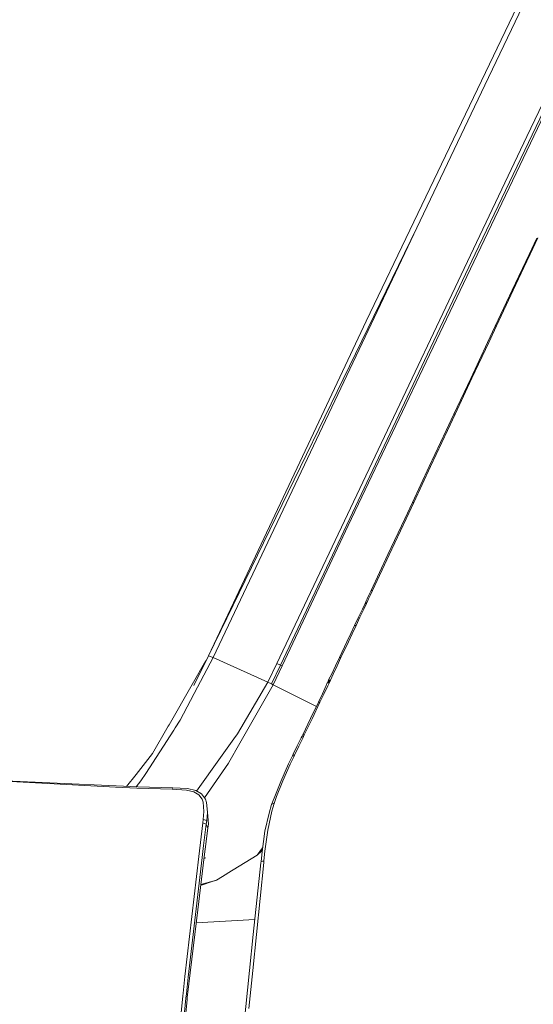
# Model space of a CAD drawing. Units: millimetres. Extents: x 483 to 9503, y -459 to 4022.
# Drawn here: x 2383 to 2547, y 2289 to 2602 of the extents above; entities that cross this region are included whole.
import ezdxf

# ---------------------------------------------------------------- set-up
doc = ezdxf.new("R2010")
doc.units = ezdxf.units.MM
doc.layers.add('1', color=7, linetype='Continuous', true_color=0xffffff)
doc.styles.add('blockfont', font='simplex.shx')
doc.dimstyles.get("Standard").update_dxf_attribs({"dimtxt": 0.18, "dimasz": 0.18, "dimexe": 0.18, "dimexo": 0.0625, "dimgap": 0.09, "dimtad": 0, "dimtih": 1, "dimtoh": 1, "dimdec": 4, "dimzin": 0, "dimdsep": 46, "dimtxsty": 'Standard', "dimcen": 0.09, "dimadec": 0, "dimazin": 0, "dimtfac": 1, "dimtdec": 4, "dimtofl": 0, "dimtmove": 0, "dimatfit": 3, "dimfxl": 1, "dimtolj": 1, "dimtzin": 0, "dimarcsym": 0})

# ---------------------------------------------------------------- blocks, each defined once
blk = doc.blocks.new('_U11')
at = {"layer": '1', "color": 18, "lineweight": 13}
for p, q in [((675.973505, 1122.34093), (675.973505, 3630.364686)), ((675.973505, 3627.189686), (2005.461752, 3627.189686)), ((3705, 3627.189686), (2424.626336, 3627.189686)), ((1982.934669, 3552.189686), (1957.934669, 3552.189686)), ((1957.934669, 3552.189686), (1957.934669, 3458.439686)), ((2214.601336, 3552.189686), (2189.601336, 3552.189686)), ((2214.601336, 3458.439686), (2214.601336, 3552.189686)), ((1957.934669, 3458.439686), (1982.934669, 3458.439686)), ((2189.601336, 3458.439686), (2214.601336, 3458.439686))]:
    blk.add_line(p, q, dxfattribs=at)
at = {"layer": '1', "color": 18, "lineweight": 70}
for points in [[(675.973505, 3627.189686), (725.973456, 3640.587146), (725.973554, 3613.792227)], [(3705, 3627.189686), (3655.000049, 3613.792227), (3654.999951, 3640.587146)]]:
    blk.add_solid(points, dxfattribs=at)
at = {"layer": '1', "color": 18, "linetype": 'Continuous', "lineweight": 13, "char_height": 50, "attachment_point": 7, "line_spacing_factor": 0.903614, "style": 'blockfont'}
for s, insert in [('\\W1.1836;119', (2009.699252, 3588.293853)), ('\\W1.1047;BBC', (2267.251336, 3588.293853)), ('\\W1.1591;3023', (1982.459669, 3466.418853))]:
    blk.add_mtext(s, dxfattribs=dict(at, insert=insert))

msp = doc.modelspace()

# ---------------------------------------------------------------- linework, layer by layer
at = {"layer": '1', "color": 18, "linetype": 'Continuous', "lineweight": 13}
for p, q in [((2550.275439, 2624.983394), (2508.492678, 2537.837289)), ((2550.862486, 2622.615263), (2531.093806, 2581.448101)), ((2558.991879, 2595.415785), (2544.490546, 2565.086864)), ((2528.069228, 2527.662776), (2558.991879, 2592.417633)), ((2558.991879, 2590.980558), (2528.660268, 2527.351879)), ((2531.093806, 2581.448101), (2509.488314, 2535.923742)), ((2544.490546, 2565.086864), (2527.478665, 2529.221557)), ((2509.488314, 2535.923742), (2443.010062, 2399.623416)), ((2509.488314, 2535.923742), (2443.010062, 2399.623416)), ((2509.488314, 2535.923742), (2444.516152, 2399.022363)), ((2493.309706, 2506.170534), (2508.492678, 2537.837289)), ((2545.213908, 2527.487777), (2547.672004, 2532.706521)), ((2547.979563, 2532.762073), (2545.527428, 2527.539752)), ((2464.845866, 2397.174142), (2527.478665, 2529.221557)), ((2528.660268, 2527.351879), (2487.523049, 2441.055797)), ((2528.069228, 2527.662776), (2512.791842, 2495.670579)), ((2539.835662, 2516.066097), (2545.213908, 2527.487777)), ((2543.531388, 2523.288034), (2545.527428, 2527.539752)), ((2540.161818, 2516.110204), (2543.531388, 2523.288034)), ((2534.7974, 2504.678749), (2540.161818, 2516.110204)), ((2534.458131, 2504.642509), (2539.835662, 2516.066097)), ((2475.656718, 2468.696617), (2493.309706, 2506.170534)), ((2534.458131, 2504.642509), (2532.000989, 2499.421142)), ((2534.7974, 2504.678749), (2532.346219, 2499.453805)), ((2534.7974, 2504.678749), (2534.458131, 2504.642509)), ((2532.000989, 2499.421142), (2526.625365, 2487.995408)), ((2532.346219, 2499.453805), (2526.983708, 2488.019966)), ((2512.791842, 2495.670579), (2465.989798, 2396.650098)), ((2521.25141, 2476.567529), (2526.625365, 2487.995408)), ((2521.622866, 2476.584218), (2526.983708, 2488.019966)), ((2518.796176, 2471.344732), (2521.25141, 2476.567529)), ((2521.622866, 2476.584218), (2519.173592, 2471.357845)), ((2521.25141, 2476.567529), (2521.622866, 2476.584218)), ((2513.424367, 2459.913276), (2518.796176, 2471.344732)), ((2519.173592, 2471.357845), (2513.814896, 2459.918521)), ((2443.010062, 2399.623416), (2475.656718, 2468.696617)), ((2508.053273, 2448.480152), (2513.424367, 2459.913276)), ((2508.457154, 2448.477291), (2513.814896, 2459.918521)), ((2505.599231, 2443.255685), (2508.053273, 2448.480152)), ((2508.457154, 2448.477291), (2506.009549, 2443.24901)), ((2508.053273, 2448.480152), (2508.457154, 2448.477291)), ((2466.497391, 2396.411918), (2487.523049, 2441.055797)), ((2500.228375, 2431.820892), (2505.599231, 2443.255685)), ((2506.009549, 2443.24901), (2500.65276, 2431.805395)), ((2494.855851, 2420.385621), (2500.228375, 2431.820892)), ((2495.295256, 2420.360349), (2500.65276, 2431.805395)), ((2493.627757, 2417.772554), (2494.241685, 2419.079088)), ((2494.682997, 2419.052623), (2494.0705, 2417.744897)), ((2494.241685, 2419.079088), (2494.855851, 2420.385621)), ((2495.295256, 2420.360349), (2494.682997, 2419.052623)), ((2494.855851, 2420.385621), (2495.295256, 2420.360349)), ((2492.089242, 2414.50002), (2492.93372, 2416.295789)), ((2492.536277, 2414.469026), (2493.378371, 2416.266702)), ((2492.93372, 2416.295789), (2493.131608, 2416.716836)), ((2493.378371, 2416.266702), (2492.93372, 2416.295789)), ((2493.131608, 2416.717075), (2493.627757, 2417.772554)), ((2493.575782, 2416.688226), (2493.131608, 2416.717075)), ((2493.131608, 2416.716836), (2493.131608, 2416.717075)), ((2493.378371, 2416.266702), (2493.575782, 2416.688226)), ((2493.575782, 2416.688226), (2494.0705, 2417.744897)), ((2490.859717, 2411.886476), (2492.089242, 2414.50002)), ((2491.310328, 2411.852621), (2492.536277, 2414.469026)), ((2489.629716, 2409.272932), (2490.859717, 2411.886476)), ((2490.083665, 2409.235977), (2491.310328, 2411.852621)), ((2488.398045, 2406.657957), (2487.16566, 2404.04322)), ((2488.855332, 2406.617664), (2487.626046, 2403.999351)), ((2489.629716, 2409.272932), (2488.398045, 2406.657957)), ((2490.083665, 2409.235977), (2488.855332, 2406.617664)), ((2490.083665, 2409.235977), (2489.629716, 2409.272932)), ((2484.808415, 2399.050497), (2487.16566, 2404.04322)), ((2485.275, 2398.999237), (2487.626046, 2403.999351)), ((2442.239176, 2398.06363), (2437.842339, 2390.428327)), ((2443.010062, 2399.623416), (2438.337296, 2390.168689)), ((2444.516152, 2399.022363), (2439.532489, 2389.555238)), ((2444.516152, 2399.022363), (2443.010062, 2399.623416)), ((2453.241795, 2395.082019), (2444.516152, 2399.022363)), ((2464.845866, 2397.174142), (2461.973637, 2391.139053)), ((2465.989798, 2396.650098), (2464.845866, 2397.174142)), ((2484.808415, 2399.050497), (2483.571738, 2396.436237)), ((2485.275, 2398.999237), (2484.041423, 2396.380924)), ((2485.275, 2398.999237), (2484.808415, 2399.050497)), ((2461.973637, 2391.139053), (2453.241795, 2395.082019)), ((2465.989798, 2396.650098), (2463.119, 2390.616678)), ((2466.497391, 2396.411918), (2463.632315, 2390.373968)), ((2466.231078, 2396.536849), (2465.989798, 2396.650098)), ((2466.497391, 2396.411918), (2466.231078, 2396.536849)), ((2481.304854, 2391.950391), (2482.333153, 2393.822454)), ((2481.882304, 2391.807579), (2482.806414, 2393.763088)), ((2483.571738, 2396.436237), (2482.333153, 2393.822454)), ((2484.041423, 2396.380924), (2482.806414, 2393.763088)), ((2461.973637, 2391.139053), (2452.284306, 2374.77424)), ((2463.119, 2390.616678), (2461.973637, 2391.139053)), ((2463.632315, 2390.373968), (2463.119, 2390.616678)), ((2480.580062, 2390.078805), (2480.881423, 2391.0053)), ((2480.881423, 2391.0053), (2481.48486, 2390.915416)), ((2481.40499, 2390.882276), (2480.881423, 2391.0053)), ((2481.010624, 2390.986055), (2481.029958, 2391.028427)), ((2481.029958, 2391.028427), (2481.058568, 2391.092084)), ((2481.057614, 2390.012287), (2481.459588, 2390.860103)), ((2481.058568, 2391.092084), (2481.087416, 2391.156696)), ((2481.087416, 2391.156696), (2481.137484, 2391.268514)), ((2481.087416, 2391.156696), (2481.577367, 2391.120218)), ((2481.137484, 2391.268514), (2481.164902, 2391.330741)), ((2481.164902, 2391.330741), (2481.192797, 2391.393445)), ((2481.192797, 2391.393445), (2481.238574, 2391.496919)), ((2481.192797, 2391.393445), (2481.684655, 2391.363882)), ((2481.267899, 2391.562723), (2481.238574, 2391.496919)), ((2481.297702, 2391.62948), (2481.267899, 2391.562723)), ((2481.297702, 2391.62948), (2481.330365, 2391.702436)), ((2481.297702, 2391.62948), (2481.785983, 2391.594671)), ((2481.828898, 2391.828798), (2481.304854, 2391.950391)), ((2481.398314, 2391.852401), (2481.304854, 2391.950391)), ((2481.330365, 2391.702436), (2481.363982, 2391.776823)), ((2481.363982, 2391.776823), (2481.398314, 2391.852401)), ((2481.40499, 2390.882276), (2481.459588, 2390.860103)), ((2481.459588, 2390.860103), (2481.48486, 2390.915416)), ((2481.48486, 2390.915416), (2481.515855, 2390.983604)), ((2481.515855, 2390.983604), (2481.546849, 2391.051792)), ((2481.577367, 2391.120218), (2481.546849, 2391.051792)), ((2481.577367, 2391.120218), (2481.628865, 2391.237043)), ((2481.65676, 2391.300462), (2481.628865, 2391.237043)), ((2481.684655, 2391.363882), (2481.65676, 2391.300462)), ((2481.684655, 2391.363882), (2481.729478, 2391.46664)), ((2481.757849, 2391.530775), (2481.729478, 2391.46664)), ((2481.757849, 2391.530775), (2481.785983, 2391.594671)), ((2481.785983, 2391.594671), (2481.816739, 2391.663574)), ((2481.816739, 2391.663574), (2481.847972, 2391.732477)), ((2481.828898, 2391.828798), (2481.882256, 2391.807598)), ((2481.847972, 2391.732477), (2481.879205, 2391.801141)), ((2481.879205, 2391.801141), (2481.882304, 2391.807579)), ((2437.842339, 2390.428327), (2430.465907, 2377.61905)), ((2434.032887, 2379.107736), (2439.532489, 2389.555238)), ((2463.632315, 2390.373968), (2453.016013, 2371.737979)), ((2463.632315, 2390.373968), (2474.283904, 2385.025762)), ((2478.088588, 2384.857915), (2479.335517, 2387.467884)), ((2479.335517, 2387.467884), (2480.580062, 2390.078805)), ((2479.816169, 2387.397073), (2481.057614, 2390.012287)), ((2474.283904, 2385.025762), (2477.414893, 2383.453609)), ((2475.585431, 2379.640125), (2478.088588, 2384.857915)), ((2478.5721, 2384.782337), (2476.075381, 2379.554532)), ((2478.088588, 2384.857915), (2478.5721, 2384.782337)), ((2478.5721, 2384.782337), (2479.816169, 2387.397073)), ((2432.452649, 2376.641534), (2434.032887, 2379.107736)), ((2473.082989, 2374.456428), (2475.585431, 2379.640125)), ((2473.579615, 2374.360107), (2476.075381, 2379.554532)), ((2423.096031, 2362.041734), (2431.96556, 2375.881456)), ((2430.217713, 2377.18799), (2425.192207, 2368.460678)), ((2430.217713, 2377.18799), (2430.465907, 2377.61905)), ((2431.96556, 2375.881456), (2432.452649, 2376.641534)), ((2446.902245, 2367.198728), (2451.08816, 2373.090528)), ((2452.284306, 2374.77424), (2451.08816, 2373.090528)), ((2471.335381, 2370.853923), (2472.598523, 2373.456739)), ((2473.096818, 2373.358749), (2471.837014, 2370.750211)), ((2472.598523, 2373.456739), (2472.860545, 2373.997711)), ((2472.860545, 2373.997711), (2473.082989, 2374.456428)), ((2472.860545, 2373.997711), (2473.358124, 2373.900674)), ((2473.478526, 2374.379657), (2473.082989, 2374.456428)), ((2473.478526, 2374.379657), (2473.082989, 2374.456428)), ((2473.358124, 2373.900674), (2473.096818, 2373.358749)), ((2473.358124, 2373.900674), (2473.579615, 2374.360107)), ((2473.579615, 2374.360107), (2473.478526, 2374.379657)), ((2449.517697, 2365.597032), (2453.016013, 2371.737979)), ((2470.068425, 2368.2523), (2471.335381, 2370.853923)), ((2471.837014, 2370.750211), (2470.573395, 2368.143104)), ((2425.192207, 2368.460678), (2419.945806, 2361.778758)), ((2446.902245, 2367.198728), (2439.272236, 2356.458889)), ((2449.517697, 2365.597032), (2449.414223, 2365.415357)), ((2469.803303, 2367.709182), (2468.575925, 2365.14809)), ((2470.309705, 2367.600225), (2469.100207, 2365.085863)), ((2469.803303, 2367.709182), (2469.979256, 2368.06991)), ((2469.803303, 2367.709182), (2470.309705, 2367.600225)), ((2470.068425, 2368.2523), (2469.979256, 2368.06991)), ((2469.979256, 2368.06991), (2470.484704, 2367.960237)), ((2469.979256, 2368.06991), (2470.484704, 2367.960237)), ((2470.309705, 2367.600225), (2470.484704, 2367.960237)), ((2470.484704, 2367.960237), (2470.573395, 2368.143104)), ((2441.791379, 2354.283675), (2449.414223, 2365.415357)), ((2466.10567, 2359.588169), (2468.575925, 2365.14809)), ((2469.100207, 2365.085863), (2466.716975, 2359.803222)), ((2385.994047, 2359.204076), (2375.49004, 2359.757923)), ((2413.616788, 2358.115388), (2375.847667, 2359.872364)), ((2416.947642, 2357.960441), (2419.945806, 2361.778758)), ((2421.470731, 2359.794162), (2420.040538, 2357.816563)), ((2423.096031, 2362.041734), (2421.470731, 2359.794162)), ((2466.10567, 2359.588169), (2464.005679, 2354.274057)), ((2466.716975, 2359.803222), (2464.749545, 2354.802154)), ((2385.994047, 2359.204076), (2413.426822, 2357.757159)), ((2413.426824, 2357.757159), (2420.226187, 2357.398532)), ((2420.477957, 2357.796215), (2413.61679, 2358.115388)), ((2420.226187, 2357.398532), (2431.498975, 2357.074045)), ((2420.477957, 2357.796215), (2431.729048, 2357.522748)), ((2431.498975, 2357.074045), (2431.729048, 2357.522748)), ((2431.498975, 2357.074045), (2436.041325, 2356.797718)), ((2431.729048, 2357.522748), (2436.389416, 2357.259296)), ((2438.406199, 2356.205486), (2436.041325, 2356.797718)), ((2436.389416, 2357.259296), (2438.976258, 2356.629871)), ((2439.9378, 2355.303548), (2438.406199, 2356.205486)), ((2438.976258, 2356.629871), (2440.76249, 2355.597995)), ((2441.009969, 2353.912376), (2439.9378, 2355.303548)), ((2440.76249, 2355.597995), (2441.087931, 2355.182193)), ((2441.359729, 2352.969192), (2441.009969, 2353.912376)), ((2441.087931, 2355.182193), (2442.04399, 2353.961013)), ((2441.359729, 2352.969192), (2441.612214, 2349.992298)), ((2442.04399, 2353.961013), (2442.449778, 2352.878116)), ((2464.005679, 2354.274057), (2463.127106, 2352.197431)), ((2464.749545, 2354.802154), (2463.959187, 2352.578185)), ((2441.386431, 2347.474597), (2441.612214, 2349.992298)), ((2442.625493, 2350.843452), (2442.449778, 2352.878116)), ((2442.727298, 2349.664472), (2442.625493, 2350.843452)), ((2461.913794, 2344.080709), (2463.202685, 2350.110553)), ((2463.127106, 2352.197431), (2462.349623, 2349.485181)), ((2463.127106, 2352.197431), (2463.857859, 2352.583908)), ((2463.202685, 2350.110553), (2463.52908, 2351.175569)), ((2463.959187, 2352.578185), (2463.52908, 2351.175569)), ((2463.857859, 2352.583908), (2463.959187, 2352.578185)), ((2441.386431, 2347.474597), (2441.249341, 2346.367143)), ((2441.386431, 2347.474597), (2442.492694, 2347.093366)), ((2442.492694, 2347.093366), (2442.353696, 2345.988773)), ((2442.727298, 2349.664472), (2442.492694, 2347.093366)), ((2443.057269, 2345.913671), (2442.727298, 2349.664472)), ((2461.014241, 2343.672298), (2462.349623, 2349.485181)), ((2441.249341, 2346.367143), (2439.922065, 2335.665964)), ((2442.353696, 2345.988773), (2441.249341, 2346.367143)), ((2442.353696, 2345.988773), (2441.497058, 2339.177392)), ((2442.8868, 2344.664834), (2441.982001, 2337.986253)), ((2442.8868, 2344.664834), (2442.353696, 2345.988773)), ((2443.057269, 2345.913671), (2442.8868, 2344.664834)), ((2461.014241, 2343.672298), (2460.13543, 2337.167285)), ((2461.052865, 2337.344192), (2461.913794, 2344.080709)), ((2441.497058, 2339.177392), (2441.014975, 2335.344814)), ((2441.646069, 2335.506462), (2441.982001, 2337.986253)), ((2460.309613, 2338.456597), (2458.585471, 2336.036704)), ((2460.033149, 2337.484144), (2458.585471, 2336.036704)), ((2460.216407, 2337.766685), (2460.033149, 2337.484144)), ((2461.052865, 2337.344192), (2460.724562, 2334.223293)), ((2439.922065, 2335.665964), (2435.504168, 2297.405504)), ((2441.014975, 2335.344814), (2436.573476, 2297.180913)), ((2441.646069, 2335.506462), (2439.631432, 2318.665765)), ((2441.590695, 2335.043578), (2442.227334, 2335.191511)), ((2441.590695, 2335.043578), (2442.227334, 2335.191511)), ((2449.007243, 2330.206655), (2458.585471, 2336.036704)), ((2459.792584, 2334.001087), (2460.715979, 2334.141515)), ((2460.13543, 2337.167285), (2459.801406, 2334.083818)), ((2460.724562, 2334.223293), (2459.801406, 2334.083818)), ((2460.673064, 2333.730482), (2460.715979, 2334.141515)), ((2460.724562, 2334.223293), (2460.715979, 2334.141515)), ((2457.334965, 2310.740255), (2459.748954, 2333.591007)), ((2458.301038, 2310.83753), (2460.673064, 2333.730482)), ((2459.792584, 2334.001087), (2459.748954, 2333.591007)), ((2459.801406, 2334.083818), (2459.792584, 2334.001087)), ((2445.626467, 2328.148626), (2440.596625, 2326.733976)), ((2443.889827, 2327.587388), (2445.626467, 2328.148626)), ((2445.626467, 2328.148626), (2448.927611, 2330.158018)), ((2449.007243, 2330.206655), (2448.927611, 2330.158018)), ((2440.567438, 2326.489999), (2441.084117, 2326.660655)), ((2441.084117, 2326.660655), (2443.889827, 2327.587388)), ((2439.631432, 2318.665765), (2436.286896, 2290.708803)), ((2457.844209, 2315.560743), (2439.129442, 2314.469627)), ((2456.141204, 2299.278758), (2457.334965, 2310.740255)), ((2458.301038, 2310.83753), (2457.126826, 2299.356006)), ((2435.504168, 2297.405504), (2434.936255, 2292.083286)), ((2436.573476, 2297.180913), (2436.003894, 2291.866563)), ((2453.784198, 2276.290439), (2456.141204, 2299.278758)), ((2455.898732, 2287.186645), (2457.126826, 2299.356006)), ((2434.856623, 2291.291259), (2432.733744, 2270.194791)), ((2435.866565, 2290.507339), (2433.79733, 2270.007156)), ((2434.936255, 2292.083286), (2434.856623, 2291.291259)), ((2436.003894, 2291.866563), (2435.866565, 2290.507339)), ((2436.286896, 2290.708803), (2436.198682, 2289.971374)), ((2436.198682, 2289.971374), (2430.942029, 2234.143727))]:
    msp.add_line(p, q, dxfattribs=at)

# ---------------------------------------------------------------- dimensions: what is measured, and where the dimension line sits
dim = msp.add_linear_dim(base=(3705, 3627.189686), p1=(675.973505, 1120.75343), p2=(3705, 3825), text='\\C18;119\\P[\\C18;\\H50.00;\\Fsimplex.shx;3023\\Fsimplex.shx;\\H50.00;\\C18; ]\\C18;\\H50.00;\\Fsimplex.shx;BBC\\Fsimplex.shx;\\H50.00;\\C18;', dimstyle='Standard', override={"dimtxt": 50, "dimasz": 50, "dimexe": 3.175, "dimexo": 1.5875, "dimgap": 1.5875, "dimtih": 1, "dimtoh": 1, "dimdec": 1, "dimlfac": 0.03937, "dimdsep": 46, "dimlunit": 2, "dimpost": '', "dimtxsty": 'blockfont', "dimsah": 1, "dimse1": 0, "dimse2": 0, "dimsd1": 0, "dimsd2": 0, "dimclrd": 18, "dimclre": 18, "dimclrt": 18, "dimtol": 0, "dimtm": -0.1, "dimtfac": 1, "dimtdec": 2, "dimtofl": 1, "dimtmove": 0, "dimlwd": 13, "dimlwe": 13}, dxfattribs=at)
dim.commit()
dim.dimension.update_dxf_attribs({"geometry": '_U11', "text_midpoint": (2201.424252, 3627.189686), "dimtype": 160})

doc.saveas('drawing.dxf')
